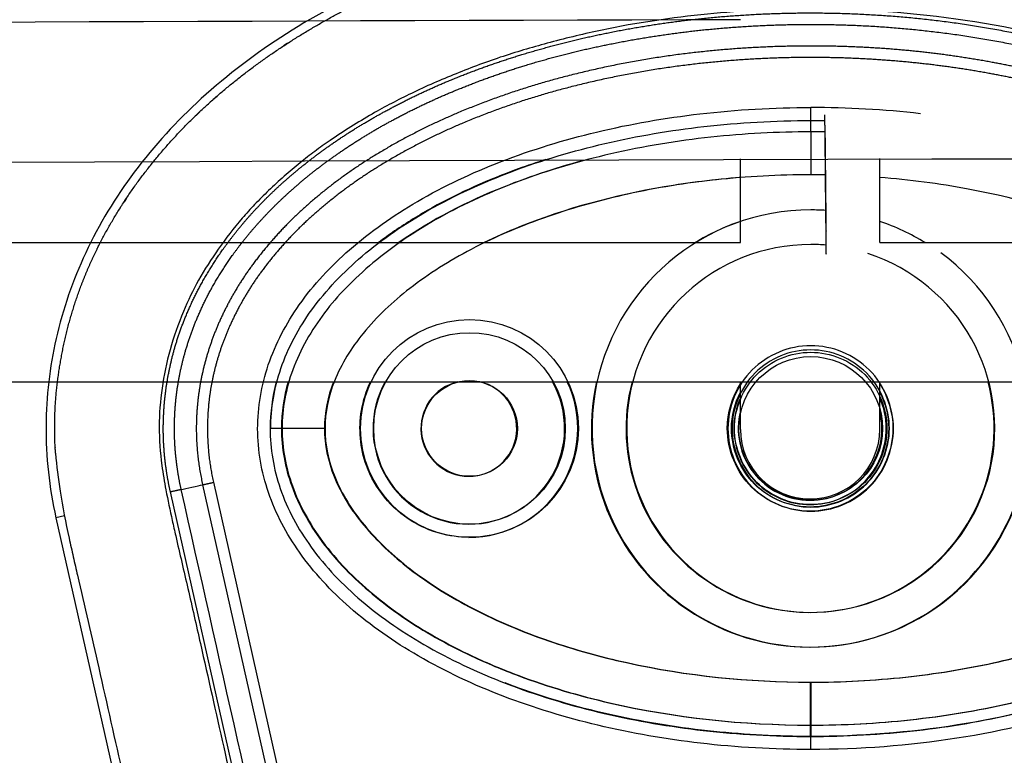
# Model space of a CAD drawing. Units: millimetres. Extents: x -511 to 20929, y 399 to 14680.
# Drawn here: x 10551 to 10664, y 7740 to 7825 of the extents above; entities that cross this region are included whole.
import ezdxf

# ---------------------------------------------------------------- set-up
doc = ezdxf.new("R2010")
doc.units = ezdxf.units.MM
doc.layers.add('Make2D$可见线$普通线', color=18, linetype='Continuous')
doc.layers.add('Make2D$可见线$正切线', color=18, linetype='Continuous')

msp = doc.modelspace()

# ---------------------------------------------------------------- linework, layer by layer
at = {"layer": 'Make2D$可见线$普通线', "color": 0}
for p, q in [((10633.83, 7798.96), (10633.83, 7808.57)), ((10649.83, 7798.96), (10649.83, 7808.61)), ((10643.61, 7805.64), (10643.61, 7805.64)), ((10235.11, 7798.96), (10633.83, 7798.96)), ((10649.83, 7798.96), (10879.13, 7798.96)), ((10147.03, 7782.96), (10879.27, 7782.96)), ((10633.83, 7777.48), (10633.83, 7782.96)), ((10649.83, 7777.48), (10649.83, 7782.96)), ((10555.25, 7767.34), (10568.18, 7709.88))]:
    msp.add_line(p, q, dxfattribs=at)
for centre, radius in [((10602.73, 7777.61), 11), ((10641.91, 7777.61), 8.25), ((10602.73, 7777.61), 5.5)]:
    msp.add_circle(centre, radius, dxfattribs=at)
for centre, radius, start, end in [((10902.12, -80335.65), 88160.62, 90.174358, 90.4334958), ((10615.28, 7767.98), 63.32, 133.4276, 134.7179), ((10600.94, 7777.56), 21.1, 165.1845, 179.8845), ((10602.65, 7777.61), 11, 150.8798, 270), ((10602.65, 7777.61), 5.5, 103.273, 270), ((10602.65, 7777.61), 5.5, 270, 76.727), ((10602.65, 7777.61), 11, 270, 29.1202), ((10641.83, 7777.61), 8.25, 165.8589, 270), ((10641.83, 7777.61), 8.25, 270, 14.1411), ((10641.82, 7777.5), 7.99, 180.0927, 270.0924), ((10641.85, 7777.5), 7.99, 269.9076, 359.9073)]:
    msp.add_arc(centre, radius, start, end, dxfattribs=at)
for points, knots in [([(10713.04, 7814.41), (10710.11, 7817.22), (10703.52, 7822.44), (10692.22, 7828.7), (10679.21, 7833.67), (10660.09, 7838.24), (10639.98, 7839.39), (10619.98, 7837.27), (10605.82, 7834.04), (10592.88, 7829.26), (10581.61, 7823.28), (10571.91, 7815.96), (10564.07, 7807.44), (10558.38, 7798.06), (10554.92, 7788.12), (10553.72, 7777.73), (10554.47, 7770.8), (10555.25, 7767.34)], [0, 0, 0, 0, 12.186334, 25.129757, 38.647467, 53.875213, 83.964957, 98.702869, 114.140682, 127.409263, 140.010929, 152.309274, 163.75254, 174.597562, 185.037774, 195.132443, 205.793014, 205.793014, 205.793014, 205.793014]), ([(10579.91, 7777.61), (10579.91, 7779.94), (10580.76, 7784.82), (10584.49, 7791.67), (10590.42, 7797.82), (10598.28, 7803.15), (10607.72, 7807.44), (10618.35, 7810.59), (10629.86, 7812.54), (10637.81, 7812.98), (10641.91, 7812.98)], [0, 0, 0, 0, 7.009563, 14.648246, 23.122941, 32.47145, 43.005279, 54.145822, 65.681208, 77.977403, 77.977403, 77.977403, 77.977403]), ([(9279.44, 7797.64), (9832.69, 7803.81), (10385.99, 7808.88), (10879.24, 7808.89), (11432.48, 7808.89), (11985.67, 7803.82), (12538.96, 7797.65)], [0, 0, 0, 0, 1659.859352, 1659.859352, 1659.859352, 3319.643162, 3319.643162, 3319.643162, 3319.643162]), ([(10611.51, 7808.51), (10610.44, 7808.17), (10605.95, 7806.64), (10600.05, 7804.03), (10594.87, 7800.85), (10592.88, 7799.42), (10592.27, 7798.96)], [264.708449, 264.708449, 264.708449, 264.708449, 268.076228, 278.932802, 284.002341, 286.286647, 286.286647, 286.286647, 286.286647]), ([(10692.47, 7798.18), (10694.06, 7796.9), (10696.94, 7794.25), (10700.41, 7789.75), (10702.77, 7785), (10703.95, 7780.08), (10703.95, 7775.13), (10702.77, 7770.21), (10700.41, 7765.46), (10696.95, 7760.97), (10692.52, 7756.88), (10687.22, 7753.22), (10681.12, 7749.99), (10671.71, 7746.23), (10658.54, 7743.07), (10647.55, 7742.23), (10641.91, 7742.23)], [0, 0, 0, 0, 6.149435, 11.692954, 16.986852, 21.977338, 26.751826, 31.742311, 37.036207, 42.579754, 48.683839, 55.061585, 61.868392, 69.345223, 85.428083, 102.342203, 102.342203, 102.342203, 102.342203]), ([(10579.83, 7777.61), (10579.83, 7775.27), (10580.69, 7770.39), (10584.42, 7763.54), (10590.34, 7757.39), (10598.2, 7752.07), (10607.64, 7747.77), (10618.28, 7744.62), (10629.79, 7742.67), (10637.74, 7742.23), (10641.83, 7742.23)], [0, 0, 0, 0, 7.008884, 14.648011, 23.122848, 32.471355, 43.005239, 54.145789, 65.681193, 77.977643, 77.977643, 77.977643, 77.977643]), ([(10641.83, 7742.23), (10645.93, 7742.23), (10653.88, 7742.67), (10665.47, 7744.63), (10676.19, 7747.82), (10685.68, 7752.19), (10693.44, 7757.5), (10699.29, 7763.61), (10702.98, 7770.39), (10703.84, 7775.27), (10703.84, 7777.61)], [0, 0, 0, 0, 12.296254, 23.831842, 35.228182, 45.759223, 55.078957, 63.329482, 70.968611, 77.977364, 77.977364, 77.977364, 77.977364]), ([(10555.2, 7774.76), (10555.31, 7773.3), (10555.72, 7770.02), (10556.51, 7766.07), (10557.23, 7762.86), (10558.38, 7757.9), (10561.25, 7745.36), (10564.51, 7730.66), (10567.21, 7718.93), (10568.36, 7713.9), (10569.28, 7709.71), (10570.22, 7704.29), (10570.51, 7697.96), (10569.93, 7691.33), (10568.46, 7684.9), (10566.66, 7680.23), (10564.42, 7675), (10561.82, 7669.26), (10557.89, 7659.52), (10555.45, 7652.5), (10553.91, 7647.67)], [0, 0, 0, 0, 4.40268, 9.902399, 12.097657, 14.263965, 25.166663, 50.68466, 59.438464, 61.275104, 66.162201, 72.310748, 77.777782, 85.131222, 92.231614, 97.503166, 100.117933, 109.310501, 116.399649, 131.611973, 131.611973, 131.611973, 131.611973]), ([(10641.91, 7742.23), (10638.19, 7742.23), (10630.63, 7742.61), (10619.37, 7744.39), (10611.44, 7746.64), (10607.33, 7748.18), (10606.81, 7748.39)], [0.0000006, 0.0000006, 0.0000006, 0.0000006, 0.0714429, 0.1454662, 0.218926, 0.2297911, 0.2297911, 0.2297911, 0.2297911])]:
    msp.add_open_spline(points, degree=3, knots=knots, dxfattribs=at)
for points, weights, degree, knots in [([(10555.2, 7774.76), (10555.19, 7774.99), (10555.17, 7775.21), (10555.16, 7775.43), (10555.02, 7778.08), (10555.12, 7780.73), (10555.48, 7783.35), (10555.82, 7785.98), (10556.38, 7788.57), (10557.15, 7791.11), (10557.93, 7793.64), (10558.91, 7796.1), (10560.1, 7798.48), (10562.47, 7803.22), (10565.59, 7807.57), (10569.21, 7811.43), (10572.83, 7815.29), (10576.97, 7818.66), (10581.39, 7821.56), (10585.81, 7824.47), (10590.53, 7826.92), (10595.41, 7828.97), (10600.3, 7831), (10605.32, 7832.67), (10610.46, 7833.96), (10615.6, 7835.26), (10620.8, 7836.22), (10626.06, 7836.84), (10628.69, 7837.16), (10631.33, 7837.39), (10633.97, 7837.55), (10636.61, 7837.7), (10639.26, 7837.78), (10641.91, 7837.78)], [1, 1, 1, 1, 0.997094728517, 0.997094728517, 1, 0.997670276935, 0.997670276935, 1, 0.997709651132, 0.997709651132, 1, 1, 1, 1, 1, 1, 1, 1, 1, 1, 0.998147344512, 0.998147344512, 1, 0.998622075441, 0.998622075441, 1, 0.99969694624, 0.99969694624, 1, 0.99970944371, 0.99970944371, 1], 3, [0, 0, 0, 0, 0.667459, 0.667459, 0.667459, 8.608143, 8.608143, 8.608143, 16.551807, 16.551807, 16.551807, 24.497571, 24.497571, 24.497571, 40.442, 40.442, 40.442, 56.362713, 56.362713, 56.362713, 72.261544, 72.261544, 72.261544, 88.136234, 88.136234, 88.136234, 104.013987, 104.013987, 104.013987, 111.954052, 111.954052, 111.954052, 119.894553, 119.894553, 119.894553, 119.894553]), ([(10647.18, 7837.68), (10648.06, 7837.65), (10648.93, 7837.6), (10649.81, 7837.55), (10656.92, 7837.14), (10663.96, 7836.14), (10670.9, 7834.55), (10675.65, 7833.47), (10680.32, 7832.07), (10684.89, 7830.36), (10689.46, 7828.67), (10693.88, 7826.61), (10698.12, 7824.2), (10702.94, 7821.45), (10707.53, 7818.19), (10711.62, 7814.39)], [1, 0.999968013838, 0.999968013838, 1, 0.997656241968, 0.997656241968, 1, 0.998549215041, 0.998549215041, 1, 0.99787052664, 0.99787052664, 1, 1, 1, 1], 3, [0, 0, 0, 0, 2.633524, 2.633524, 2.633524, 23.958865, 23.958865, 23.958865, 38.572042, 38.572042, 38.572042, 53.182973, 53.182973, 53.182973, 70.05638, 70.05638, 70.05638, 70.05638]), ([(10568.39, 7770.31), (10568.07, 7771.73), (10567.87, 7773.19), (10567.63, 7774.97), (10567.58, 7776.76), (10567.54, 7778.57), (10567.69, 7780.38), (10567.83, 7782.08), (10568.15, 7783.76), (10568.47, 7785.43), (10568.94, 7787.06), (10569.47, 7788.85), (10570.19, 7790.57), (10570.98, 7792.49), (10571.99, 7794.31), (10573.11, 7796.35), (10574.47, 7798.25), (10575.98, 7800.36), (10577.72, 7802.29), (10579.68, 7804.44), (10581.87, 7806.35), (10584.31, 7808.47), (10586.98, 7810.32), (10589.95, 7812.37), (10593.13, 7814.09), (10596.68, 7816.02), (10600.42, 7817.57), (10604.59, 7819.3), (10608.91, 7820.61), (10613.75, 7822.08), (10618.7, 7823.07), (10624.26, 7824.19), (10629.9, 7824.75), (10636.23, 7825.38), (10642.59, 7825.34), (10649.83, 7825.3), (10657, 7824.4), (10664.48, 7823.46), (10671.76, 7821.51), (10678.31, 7819.77), (10684.54, 7817.08), (10687.61, 7815.75), (10690.55, 7814.16)], [1, 0.999052739195, 1, 0.998527270402, 1, 0.998491527375, 1, 0.998694452487, 1, 0.998758078482, 1, 0.998591941406, 1, 0.99845896931, 1, 0.998327025359, 1, 0.998279860468, 1, 0.998315014893, 1, 0.998420721855, 1, 0.998552918923, 1, 0.998672674098, 1, 0.998770461477, 1, 0.998814279131, 1, 0.998775103415, 1, 0.998624792932, 1, 0.998192103366, 1, 0.997651971059, 1, 0.997306432167, 1, 0.999071559171, 1], 2, [0, 0, 0, 2.928601, 2.928601, 6.519697, 6.519697, 10.138316, 10.138316, 13.548788, 13.548788, 16.942423, 16.942423, 20.676404, 20.676404, 24.827212, 24.827212, 29.481161, 29.481161, 34.672498, 34.672498, 40.479618, 40.479618, 46.950506, 46.950506, 54.171008, 54.171008, 62.249457, 62.249457, 71.281394, 71.281394, 81.376743, 81.376743, 92.701695, 92.701695, 105.416126, 105.416126, 119.867549, 119.867549, 134.915691, 134.915691, 148.451406, 148.451406, 155.138365, 155.138365, 155.138365]), ([(10569.63, 7770.59), (10569.32, 7771.96), (10569.14, 7773.35), (10568.9, 7775.07), (10568.86, 7776.79), (10568.82, 7778.53), (10568.96, 7780.26), (10569.1, 7781.9), (10569.4, 7783.51), (10569.71, 7785.11), (10570.17, 7786.68), (10570.68, 7788.4), (10571.37, 7790.07), (10572.13, 7791.92), (10573.1, 7793.67), (10574.19, 7795.65), (10575.5, 7797.48), (10576.97, 7799.53), (10578.67, 7801.4), (10580.57, 7803.49), (10582.71, 7805.35), (10585.09, 7807.43), (10587.7, 7809.23), (10590.62, 7811.25), (10593.73, 7812.93), (10597.23, 7814.83), (10600.9, 7816.35), (10605.02, 7818.06), (10609.28, 7819.36), (10614.06, 7820.81), (10618.95, 7821.78), (10624.44, 7822.88), (10630.02, 7823.44), (10636.29, 7824.06), (10642.59, 7824.02), (10649.74, 7823.99), (10656.85, 7823.09), (10664.24, 7822.17), (10671.43, 7820.24), (10677.9, 7818.52), (10684.04, 7815.88), (10685.93, 7815.05), (10687.78, 7814.13)], [1, 0.999052193838, 1, 0.99852559507, 1, 0.998490183156, 1, 0.998693205405, 1, 0.998757121819, 1, 0.998590449913, 1, 0.998458688785, 1, 0.998326136855, 1, 0.998279566207, 1, 0.998315429727, 1, 0.99842133209, 1, 0.998553833737, 1, 0.998673653893, 1, 0.99877155359, 1, 0.99881531702, 1, 0.998776305689, 1, 0.998626060374, 1, 0.998193962883, 1, 0.997654381574, 1, 0.997309461262, 1, 0.999653021278, 1], 2, [0, 0, 0, 2.814802, 2.814802, 6.263595, 6.263595, 9.738403, 9.738403, 13.015129, 13.015129, 16.27839, 16.27839, 19.873582, 19.873582, 23.879268, 23.879268, 28.38239, 28.38239, 33.421026, 33.421026, 39.077378, 39.077378, 45.402915, 45.402915, 52.484852, 52.484852, 60.431348, 60.431348, 69.336895, 69.336895, 79.308869, 79.308869, 90.509345, 90.509345, 103.09186, 103.09186, 117.392384, 117.392384, 132.267183, 132.267183, 145.615942, 145.615942, 149.745991, 149.745991, 149.745991]), ([(10681.93, 7814.07), (10680.65, 7814.6), (10679.35, 7815.09), (10675.46, 7816.56), (10671.44, 7817.66), (10666.98, 7818.9), (10662.42, 7819.72), (10657.32, 7820.65), (10652.16, 7821.1), (10646.39, 7821.6), (10640.61, 7821.53), (10634, 7821.46), (10627.44, 7820.65), (10620.48, 7819.79), (10613.7, 7818.02), (10607.5, 7816.42), (10601.59, 7813.94), (10596.43, 7811.79), (10591.66, 7808.85), (10587.43, 7806.25), (10583.74, 7802.93), (10580.5, 7800.02), (10577.9, 7796.52), (10575.61, 7793.44), (10574.04, 7789.94), (10572.62, 7786.76), (10571.93, 7783.35), (10571.29, 7780.14), (10571.37, 7776.87), (10571.45, 7773.97), (10572.09, 7771.14)], [1, 0.999860156387, 1, 0.998959789724, 1, 0.998981467179, 1, 0.99893054112, 1, 0.998793968763, 1, 0.998391569949, 1, 0.997839840732, 1, 0.997452469758, 1, 0.996923719881, 1, 0.995980912387, 1, 0.994955124145, 1, 0.994219933084, 1, 0.993848242005, 1, 0.993839177653, 1, 0.995226417413, 1], 2, [0, 0, 0, 2.770584, 2.770584, 11.087804, 11.087804, 20.350984, 20.350984, 30.706345, 30.706345, 42.268409, 42.268409, 55.474323, 55.474323, 69.469791, 69.469791, 82.254673, 82.254673, 93.431173, 93.431173, 103.330234, 103.330234, 112.020338, 112.020338, 119.664637, 119.664637, 126.592346, 126.592346, 133.112965, 133.112965, 138.899891, 138.899891, 138.899891]), ([(10678.45, 7814.03), (10674.83, 7815.37), (10671.11, 7816.4), (10666.7, 7817.61), (10662.19, 7818.43), (10657.15, 7819.34), (10652.05, 7819.78), (10646.34, 7820.28), (10640.62, 7820.22), (10634.08, 7820.15), (10627.59, 7819.34), (10620.72, 7818.49), (10614.02, 7816.75), (10607.91, 7815.17), (10602.08, 7812.73), (10597.01, 7810.61), (10592.33, 7807.73), (10588.2, 7805.19), (10584.59, 7801.95), (10581.44, 7799.13), (10578.92, 7795.74), (10576.72, 7792.77), (10575.21, 7789.4), (10573.84, 7786.36), (10573.18, 7783.09), (10572.57, 7780.02), (10572.65, 7776.9), (10572.72, 7774.12), (10573.33, 7771.42)], [1, 0.999088069139, 1, 0.998982455539, 1, 0.998931554491, 1, 0.998795224047, 1, 0.998393309208, 1, 0.997842076839, 1, 0.997455551703, 1, 0.996926689284, 1, 0.995985883111, 1, 0.994956033701, 1, 0.994219910909, 1, 0.993839084759, 1, 0.993831494575, 1, 0.995219027887, 1], 2, [0, 0, 0, 7.715011, 7.715011, 16.864221, 16.864221, 27.103279, 27.103279, 38.541875, 38.541875, 51.605387, 51.605387, 65.434772, 65.434772, 78.038312, 78.038312, 89.013464, 89.013464, 98.680784, 98.680784, 107.109393, 107.109393, 114.473154, 114.473154, 121.109598, 121.109598, 127.339735, 127.339735, 132.870166, 132.870166, 132.870166]), ([(10643.69, 7797.65), (10643.69, 7797.64), (10643.69, 7797.64), (10643.66, 7801.64), (10643.61, 7805.64), (10643.58, 7809.64), (10643.53, 7813.64)], [0.982266230892, 0.990847086912, 1, 0.999998689003, 1, 0.999998689003, 1], 2, [-25.52544, -25.52544, -25.52544, -25.132741, -25.132741, -17.132735, -17.132735, -9.132729, -9.132729, -9.132729]), ([(10643.55, 7811), (10643.57, 7808.72), (10643.6, 7805.64), (10643.63, 7802.57), (10643.66, 7800.29)], [0.854125447661, 0.862706303681, 1, 0.862706303681, 0.854125447661], 2, [-43.589598, -43.589598, -43.589598, -37.699112, -37.699112, -31.808626, -31.808626, -31.808626])]:
    msp.add_rational_spline(points, weights, degree=degree, knots=knots, dxfattribs=at)
for points in [[(10581.85, 7821.87), (10581.69, 7821.76), (10581.53, 7821.66), (10581.38, 7821.56)], [(10579.73, 7820.44), (10579.65, 7820.38), (10579.56, 7820.33), (10579.48, 7820.27)], [(10573.48, 7815.55), (10573.25, 7815.35), (10573.02, 7815.15), (10572.79, 7814.94)], [(10573.87, 7815.88), (10573.67, 7815.72), (10573.48, 7815.55), (10573.3, 7815.38)], [(10641.91, 7812.98), (10642.45, 7812.98), (10642.99, 7812.98), (10643.54, 7812.97)], [(10563.44, 7804.21), (10563.32, 7804.02), (10563.19, 7803.82), (10563.06, 7803.63)], [(10562.66, 7803.01), (10562.62, 7802.94), (10562.57, 7802.87), (10562.53, 7802.79)]]:
    msp.add_open_spline(points, degree=3, dxfattribs=at)
for points, weights in [([(10572.09, 7771.14), (10572.52, 7771.23), (10573.33, 7771.42)], [1, 0.877744560965, 1]), ([(10569.63, 7770.59), (10569.2, 7770.49), (10568.39, 7770.31)], [1, 0.877736196673, 1])]:
    msp.add_rational_spline(points, weights, degree=2, dxfattribs=at)
at = {"layer": 'Make2D$可见线$正切线', "color": 0}
for p, q in [((10641.91, 7811.68), (10641.91, 7812.98)), ((10641.91, 7811.68), (10641.91, 7806.75)), ((10581.14, 7777.61), (10579.83, 7777.61)), ((10581.21, 7777.61), (10579.91, 7777.61)), ((10586.07, 7777.61), (10581.14, 7777.61)), ((10586.14, 7777.61), (10581.21, 7777.61)), ((10572.09, 7771.14), (10585.02, 7713.69)), ((10573.33, 7771.42), (10586.26, 7713.97)), ((10581.33, 7712.86), (10568.39, 7770.31)), ((10556.23, 7767.56), (10555.25, 7767.34)), ((10641.83, 7748.46), (10641.83, 7743.53)), ((10641.91, 7748.46), (10641.91, 7743.53)), ((10641.83, 7743.53), (10641.83, 7742.23)), ((10641.91, 7743.53), (10641.91, 7742.23))]:
    msp.add_line(p, q, dxfattribs=at)
msp.add_circle((10602.73, 7777.61), 12.5, dxfattribs=at)
for centre, radius, start, end in [((10641.94, 7704.43), 110.05, 83.4492, 90.0179), ((10641.91, 7777.61), 25.11, 89.9975, 53.5063), ((10641.92, 7777.87), 24.84, 86.0451, 90.0288), ((10641.8, 7777.69), 25.01, 108.5672, 121.7692), ((10641.87, 7777.69), 25.01, 58.23, 71.4326), ((10641.91, 7777.61), 21.13, 90, 71.9238), ((10641.91, 7777.61), 21.13, 85.1803, 90), ((10600.62, 7777.54), 19.48, 163.8383, 179.7945), ((10600.74, 7777.52), 14.67, 158.2363, 179.6589), ((10602.66, 7777.6), 12.5, 269.9915, 25.3669), ((10641.83, 7777.6), 25.11, 167.6861, 12.3139), ((10641.83, 7777.61), 21.13, 165.3275, 14.6725)]:
    msp.add_arc(centre, radius, start, end, dxfattribs=at)
for points, knots in [([(10641.91, 7825.78), (10639.94, 7825.78), (10635.98, 7825.7), (10627.96, 7825.08), (10619.91, 7823.92), (10612.14, 7822.03), (10606.53, 7820.41), (10601.22, 7818.42), (10596.18, 7816.24), (10591.34, 7813.68), (10587.68, 7811.37), (10584.96, 7809.46), (10583.21, 7808.08), (10581.44, 7806.59), (10579.69, 7804.98), (10578.08, 7803.38), (10576.09, 7801.18), (10573.89, 7798.31), (10571.59, 7794.75), (10569.74, 7790.86), (10568.25, 7786.73), (10567.35, 7782.27), (10566.98, 7777.81), (10567.29, 7773.89), (10567.89, 7770.31), (10568.46, 7767.62), (10569.32, 7763.84), (10570.42, 7759.13), (10573.15, 7747.08), (10575.64, 7735.9), (10578.27, 7724.39), (10579.61, 7718.69), (10580.9, 7712.75), (10581.75, 7708.04), (10582.31, 7703.02), (10582.53, 7696.5), (10581.79, 7689.98), (10580.7, 7684.59), (10579.73, 7681.09), (10578.57, 7677.8), (10576.33, 7672.16), (10573.35, 7665.72), (10569.23, 7655.58), (10566.93, 7649.01), (10565.42, 7644.27)], [0, 0, 0, 0, 5.899988, 11.890037, 24.11889, 30.250715, 35.8774, 41.64346, 47.250341, 52.332005, 58.049171, 60.220852, 62.317383, 64.730909, 67.160228, 69.441876, 71.557375, 76.051718, 80.268145, 84.26738, 88.930616, 93.444474, 97.86589, 102.34757, 105.188076, 108.766402, 110.600875, 116.809313, 123.277256, 147.667619, 151.160327, 158.700913, 165.242421, 169.381424, 173.072189, 180.386714, 188.921929, 192.677236, 196.883213, 199.809281, 203.140271, 215.110604, 221.067499, 235.977649, 235.977649, 235.977649, 235.977649]), ([(10691.47, 7814.17), (10690.77, 7814.56), (10686.45, 7816.86), (10678.17, 7820.31), (10664.49, 7824.01), (10652.29, 7825.56), (10644.11, 7825.78), (10641.91, 7825.78)], [0.5226533, 0.5226533, 0.5226533, 0.5226533, 0.5447728, 0.6585796, 0.7723864, 0.9384474, 1, 1, 1, 1]), ([(10641.91, 7740.73), (10637.67, 7740.73), (10629.46, 7741.19), (10617.6, 7743.24), (10606.69, 7746.54), (10597.03, 7751.03), (10589.03, 7756.58), (10583.07, 7762.95), (10579.3, 7770.02), (10578.19, 7776.33), (10578.62, 7781.3), (10579.87, 7786.25), (10583.04, 7792.23), (10589, 7798.59), (10596.91, 7804.11), (10606.52, 7808.61), (10617.45, 7811.94), (10629.39, 7814.01), (10637.66, 7814.48), (10641.91, 7814.48)], [0, 0, 0, 0, 12.696982, 24.644836, 36.038306, 46.834762, 56.514186, 65.089252, 72.847843, 80.296282, 84.020588, 87.75971, 95.559373, 104.123713, 113.72648, 124.369412, 135.8681, 147.925811, 160.667947, 160.667947, 160.667947, 160.667947]), ([(10641.91, 7811.68), (10638.08, 7811.68), (10630.37, 7811.27), (10619.11, 7809.42), (10608.64, 7806.34), (10599.39, 7802.2), (10592.84, 7797.82), (10588.59, 7793.91), (10585.2, 7789.99), (10582.14, 7784.69), (10581.2, 7779.9), (10581.21, 7777.61)], [0, 0, 0, 0, 11.485988, 23.144661, 34.138193, 44.168683, 53.46732, 57.699441, 61.443253, 68.993309, 75.86337, 75.86337, 75.86337, 75.86337]), ([(10616.32, 7808.52), (10613.05, 7807.66), (10605.59, 7805.25), (10598.42, 7801.62), (10594.62, 7798.96)], [24.514632, 24.514632, 24.514632, 24.514632, 34.101549, 46.597439, 46.597439, 46.597439, 46.597439]), ([(10641.91, 7806.75), (10638.25, 7806.75), (10631.2, 7806.37), (10621.1, 7804.76), (10611.66, 7802.14), (10603.19, 7798.59), (10595.96, 7794.08), (10590.5, 7788.99), (10587.01, 7783.44), (10586.13, 7779.47), (10586.14, 7777.61)], [0, 0, 0, 0, 10.954731, 21.16622, 30.64936, 40.288196, 48.662633, 56.107045, 62.542598, 68.110907, 68.110907, 68.110907, 68.110907]), ([(10633.83, 7806.44), (10630.9, 7806.21), (10622.25, 7805.14), (10612.37, 7802.52), (10605.73, 7799.61), (10604.4, 7798.96)], [8.008216, 8.008216, 8.008216, 8.008216, 16.853387, 34.101549, 38.550243, 38.550243, 38.550243, 38.550243]), ([(10679.26, 7798.96), (10678.79, 7799.19), (10672.65, 7802.06), (10662.82, 7804.92), (10653.24, 7806.17), (10649.83, 7806.44)], [29.565033, 29.565033, 29.565033, 29.565033, 31.156079, 49.851272, 60.103095, 60.103095, 60.103095, 60.103095]), ([(10694.77, 7798.21), (10696.29, 7796.89), (10699.05, 7794.12), (10702.34, 7789.44), (10704.18, 7785.27), (10705.04, 7781.86), (10705.38, 7779.35), (10705.44, 7776.81), (10705.2, 7774.27), (10704.67, 7771.74), (10703.58, 7768.42), (10701.47, 7764.35), (10697.89, 7759.78), (10693.31, 7755.59), (10687.85, 7751.84), (10681.56, 7748.54), (10671.92, 7744.72), (10658.6, 7741.56), (10647.52, 7740.73), (10641.91, 7740.73)], [0, 0, 0, 0, 6.040079, 11.690647, 17.075398, 19.652794, 22.215776, 24.668519, 27.27611, 29.834664, 32.424427, 37.746388, 43.519443, 49.766081, 56.330679, 63.336995, 71.03743, 87.410279, 104.256121, 104.256121, 104.256121, 104.256121]), ([(10641.91, 7787.11), (10644.39, 7787.12), (10649.35, 7785.05), (10652.44, 7777.61), (10649.36, 7770.15), (10641.91, 7767.07), (10634.46, 7770.15), (10631.37, 7777.61), (10634.46, 7785.05), (10639.42, 7787.12), (10641.91, 7787.11)], [0, 0, 0, 0, 7.462332, 14.922942, 22.385582, 29.846941, 37.308299, 44.770939, 52.23155, 59.693881, 59.693881, 59.693881, 59.693881]), ([(10641.91, 7786.63), (10644.27, 7786.64), (10648.98, 7784.68), (10651.92, 7777.61), (10648.98, 7770.53), (10641.91, 7767.6), (10634.83, 7770.53), (10631.9, 7777.61), (10634.83, 7784.68), (10639.55, 7786.64), (10641.91, 7786.63)], [0, 0, 0, 0, 7.089216, 14.176795, 21.266303, 28.354594, 35.442885, 42.532392, 49.619973, 56.709188, 56.709188, 56.709188, 56.709188]), ([(10641.91, 7768.86), (10644.2, 7768.84), (10648.77, 7770.75), (10651.61, 7777.6), (10648.77, 7784.47), (10641.91, 7787.31), (10635.05, 7784.47), (10632.2, 7777.6), (10635.05, 7770.75), (10639.62, 7768.84), (10641.91, 7768.86)], [0, 0, 0, 0, 6.872385, 13.743184, 20.615852, 27.487341, 34.35883, 41.231498, 48.102298, 54.974682, 54.974682, 54.974682, 54.974682]), ([(10602.65, 7765.11), (10600.38, 7765.1), (10595.26, 7766.53), (10590.42, 7772.46), (10589.87, 7778.76), (10590.87, 7781.92), (10591.36, 7782.96)], [0, 0, 0, 0, 6.839919, 15.312234, 21.710811, 25.166438, 25.166438, 25.166438, 25.166438]), ([(10649.83, 7782.73), (10650.8, 7781.2), (10652.09, 7776.92), (10649.28, 7770.15), (10641.83, 7767.07), (10634.39, 7770.15), (10631.58, 7776.92), (10632.87, 7781.2), (10633.83, 7782.73)], [9.039648, 9.039648, 9.039648, 9.039648, 14.177761, 21.266642, 28.355522, 35.444403, 42.533283, 47.671397, 47.671397, 47.671397, 47.671397]), ([(10649.83, 7781.78), (10650.5, 7780.49), (10651.46, 7776.69), (10648.91, 7770.53), (10641.83, 7767.6), (10634.76, 7770.53), (10632.21, 7776.69), (10633.17, 7780.49), (10633.83, 7781.78)], [9.842111, 9.842111, 9.842111, 9.842111, 14.177761, 21.266642, 28.355522, 35.444403, 42.533283, 46.868933, 46.868933, 46.868933, 46.868933]), ([(10633.83, 7781.14), (10633.35, 7780.03), (10632.58, 7776.53), (10634.98, 7770.75), (10639.55, 7768.84), (10641.83, 7768.86)], [37.593963, 37.593963, 37.593963, 37.593963, 41.232362, 48.104422, 54.976482, 54.976482, 54.976482, 54.976482]), ([(10641.83, 7768.86), (10644.12, 7768.84), (10648.69, 7770.75), (10651.09, 7776.53), (10650.32, 7780.03), (10649.83, 7781.14)], [0, 0, 0, 0, 6.872061, 13.744121, 17.382519, 17.382519, 17.382519, 17.382519]), ([(10581.14, 7777.61), (10581.14, 7775.36), (10581.78, 7771.94), (10583.72, 7767.68), (10586.55, 7763.28), (10591.5, 7758.29), (10597.56, 7754.17), (10603.3, 7751.25), (10609.87, 7748.48), (10622.67, 7744.73), (10634.07, 7743.54), (10641.83, 7743.53)], [0, 0, 0, 0, 6.73209, 10.286621, 14.009796, 22.384452, 31.211225, 35.927136, 41.700767, 52.55932, 75.863222, 75.863222, 75.863222, 75.863222]), ([(10581.21, 7777.61), (10581.21, 7775.36), (10581.85, 7771.94), (10583.8, 7767.68), (10586.62, 7763.28), (10591.57, 7758.29), (10597.63, 7754.17), (10603.37, 7751.25), (10609.94, 7748.48), (10622.74, 7744.73), (10634.14, 7743.54), (10641.91, 7743.53)], [0, 0, 0, 0, 6.73209, 10.286621, 14.009796, 22.384452, 31.211225, 35.927136, 41.700767, 52.55932, 75.863222, 75.863222, 75.863222, 75.863222]), ([(10586.07, 7777.61), (10586.06, 7775.71), (10586.97, 7771.66), (10589.85, 7767.15), (10593.03, 7763.81), (10597.08, 7760.35), (10603.27, 7756.56), (10611.71, 7753.03), (10624.56, 7749.49), (10634.75, 7748.47), (10641.83, 7748.46)], [0, 0, 0, 0, 5.669801, 12.247489, 15.85142, 19.510242, 28.175362, 37.571259, 46.861173, 68.110837, 68.110837, 68.110837, 68.110837]), ([(10586.14, 7777.61), (10586.13, 7775.71), (10587.04, 7771.66), (10589.92, 7767.15), (10593.1, 7763.81), (10597.15, 7760.35), (10603.35, 7756.56), (10611.78, 7753.03), (10624.63, 7749.49), (10634.83, 7748.47), (10641.91, 7748.46)], [0, 0, 0, 0, 5.669801, 12.247489, 15.85142, 19.510242, 28.175362, 37.571259, 46.861173, 68.110837, 68.110837, 68.110837, 68.110837]), ([(10641.83, 7748.46), (10645.49, 7748.46), (10652.54, 7748.84), (10662.65, 7750.45), (10672.08, 7753.07), (10680.56, 7756.63), (10687.78, 7761.13), (10693.24, 7766.22), (10696.74, 7771.77), (10697.61, 7775.75), (10697.6, 7777.61)], [0, 0, 0, 0, 10.954743, 21.166237, 30.64937, 40.288198, 48.662641, 56.10707, 62.542615, 68.110857, 68.110857, 68.110857, 68.110857]), ([(10641.83, 7743.53), (10645.66, 7743.53), (10653.38, 7743.94), (10664.63, 7745.79), (10675.1, 7748.87), (10684.35, 7753.01), (10690.91, 7757.39), (10695.16, 7761.3), (10698.54, 7765.22), (10701.61, 7770.52), (10702.54, 7775.31), (10702.53, 7777.61)], [0, 0, 0, 0, 11.485975, 23.144641, 34.138212, 44.168694, 53.46728, 57.699404, 61.443263, 68.993355, 75.863304, 75.863304, 75.863304, 75.863304]), ([(10641.91, 7743.53), (10645.74, 7743.53), (10653.45, 7743.94), (10664.7, 7745.79), (10675.17, 7748.87), (10684.42, 7753.01), (10690.98, 7757.39), (10695.23, 7761.3), (10698.61, 7765.22), (10701.68, 7770.52), (10702.61, 7775.31), (10702.6, 7777.61)], [0, 0, 0, 0, 11.485975, 23.144641, 34.138212, 44.168694, 53.46728, 57.699404, 61.443263, 68.993355, 75.863304, 75.863304, 75.863304, 75.863304]), ([(10641.91, 7748.46), (10645.56, 7748.46), (10652.61, 7748.84), (10662.72, 7750.45), (10672.15, 7753.07), (10680.63, 7756.63), (10687.86, 7761.13), (10693.31, 7766.22), (10696.81, 7771.77), (10697.68, 7775.75), (10697.67, 7777.61)], [0, 0, 0, 0, 10.954743, 21.166237, 30.64937, 40.288198, 48.662641, 56.10707, 62.542615, 68.110857, 68.110857, 68.110857, 68.110857]), ([(10569.63, 7770.59), (10569.9, 7770.64), (10570.38, 7770.75), (10571.35, 7770.97), (10571.82, 7771.08), (10572.09, 7771.14)], [-1, -1, -1, -1, -0.5, -0.5, 0, 0, 0, 0])]:
    msp.add_open_spline(points, degree=3, knots=knots, dxfattribs=at)
for points, weights in [([(10641.91, 7812.98), (10641.91, 7812.98), (10641.91, 7813.61), (10641.91, 7814.48)], [0.999434133337, 0.804737751344, 0.804926373566, 1]), ([(10641.91, 7740.73), (10641.91, 7741.61), (10641.91, 7742.23), (10641.91, 7742.23)], [1, 0.804737647711, 0.80473763862, 1])]:
    msp.add_rational_spline(points, weights, degree=3, dxfattribs=at)
for points in [[(10643.55, 7811.67), (10643, 7811.68), (10642.45, 7811.68), (10641.91, 7811.68)], [(10643.59, 7806.73), (10643.03, 7806.74), (10642.47, 7806.75), (10641.91, 7806.75)], [(10582.56, 7713.13), (10578.25, 7732.28), (10573.94, 7751.43), (10569.63, 7770.59)]]:
    msp.add_open_spline(points, degree=3, dxfattribs=at)

doc.saveas('drawing.dxf')
